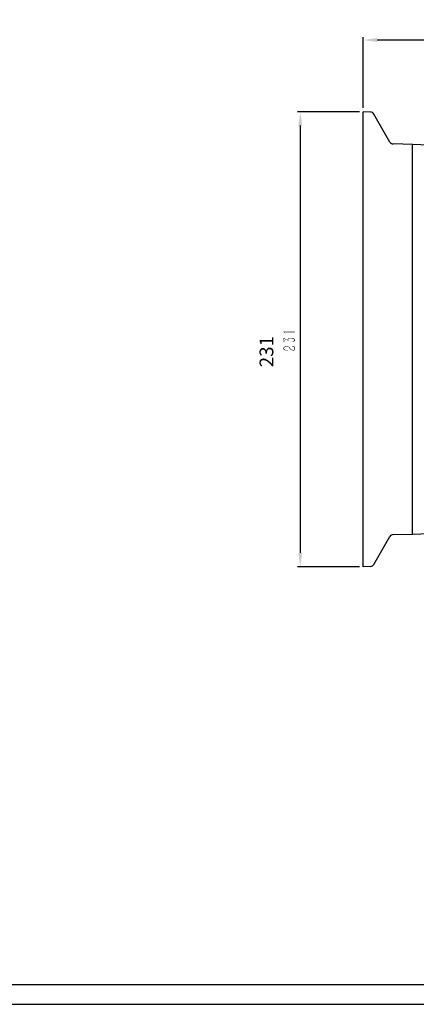
# Model space of a CAD drawing. Units: millimetres. Extents: x -1391 to 1188, y 0 to 1764.
# Drawn here: x 594 to 796, y 924 to 1424 of the extents above; entities that cross this region are included whole.
import ezdxf

# ---------------------------------------------------------------- set-up
doc = ezdxf.new("R2010")
doc.units = ezdxf.units.MM
doc.header["$LTSCALE"] = 65.34
doc.header["$PDMODE"] = 3
doc.header["$PDSIZE"] = 1
doc.layers.get('0').update_dxf_attribs({"linetype": 'CONTINUOUS'})
doc.layers.get('Defpoints').update_dxf_attribs({"linetype": 'CONTINUOUS'})
for name, color, linetype in [('底座_DXF_CONTINUOUS_LINE', 7, 'CONTINUOUS'), ('重载版外壳_DXF_CONTINUOUS_LINE', 7, 'CONTINUOUS'), ('重载版总成_DXF_DIMENSION', 7, 'CONTINUOUS'), ('重载版总成_DXF_FORMAT', 7, 'CONTINUOUS')]:
    doc.layers.add(name, color=color, linetype=linetype)
doc.styles.get("Standard").update_dxf_attribs({"font": 'changfangsong.ttf'})
doc.dimstyles.new('DIMSTYLE_1', dxfattribs={"dimtxt": 7, "dimasz": 7, "dimexe": 1.5, "dimexo": 1, "dimgap": 0.875, "dimtad": 1, "dimdec": 1, "dimdsep": 46, "dimtxsty": 'Standard', "dimblk": '_FILLED', "dimblk1": '_FILLED', "dimblk2": '_FILLED', "dimcen": 0.09, "dimadec": 1, "dimazin": 2, "dimtfac": 1, "dimtdec": 1, "dimtofl": 0, "dimtmove": 0, "dimatfit": 3, "dimldrblk": '_FILLED', "dimfxl": 0, "dimtolj": 1, "dimarcsym": 0})

# ---------------------------------------------------------------- blocks, each defined once
blk = doc.blocks.new('_FILLED')
at = {"color": 0, "linetype": 'ByBlock'}
blk.add_solid([(0, 0), (-1, 0.143), (-1, -0.143)], dxfattribs=at)
blk = doc.blocks.new('*D17')
at = {"layer": 'Defpoints', "color": 0, "linetype": 'Continuous', "transparency": 16777216}
for p in [(767.85, 1377.41), (736.8, 1146.26), (767.85, 1146.26)]:
    blk.add_point(p, dxfattribs=at)
at = {"layer": '重载版总成_DXF_DIMENSION', "color": 0, "linetype": 'Continuous', "lineweight": -2, "transparency": 16777216}
for p, q in [((766.85, 1377.41), (735.3, 1377.41)), ((736.8, 1370.41), (736.8, 1153.26)), ((766.85, 1146.26), (735.3, 1146.26))]:
    blk.add_line(p, q, dxfattribs=at)
at = {"layer": '重载版总成_DXF_DIMENSION', "color": 0, "linetype": 'Continuous', "lineweight": -2, "transparency": 16777216, "xscale": 7, "yscale": 7, "zscale": 7}
for p, rotation in [((736.8, 1377.41), 90), ((736.8, 1146.26), 270)]:
    blk.add_blockref('_FILLED', p, dxfattribs=dict(at, rotation=rotation))
at = {"layer": '重载版总成_DXF_DIMENSION', "color": 0, "linetype": 'Continuous', "transparency": 16777216, "insert": (716.09, 1255.55), "char_height": 7, "attachment_point": 2, "rotation": 90, "line_spacing_factor": 0.9}
blk.add_mtext('\\A1;231\\P ', dxfattribs=at)
blk = doc.blocks.new('*D18')
at = {"layer": 'Defpoints', "color": 0, "linetype": 'Continuous', "transparency": 16777216}
for p in [(768.85, 1413.88), (768.85, 1378.41), (909.35, 1335.84)]:
    blk.add_point(p, dxfattribs=at)
at = {"layer": '重载版总成_DXF_DIMENSION', "color": 0, "linetype": 'Continuous', "lineweight": -2, "transparency": 16777216}
for p, q in [((768.85, 1379.41), (768.85, 1415.38)), ((902.35, 1413.88), (775.85, 1413.88)), ((909.35, 1336.84), (909.35, 1415.38))]:
    blk.add_line(p, q, dxfattribs=at)
at = {"layer": '重载版总成_DXF_DIMENSION', "color": 0, "linetype": 'Continuous', "lineweight": -2, "transparency": 16777216, "xscale": 7, "yscale": 7, "zscale": 7, "rotation": 180}
blk.add_blockref('_FILLED', (768.85, 1413.88), dxfattribs=at)
at = {"layer": '重载版总成_DXF_DIMENSION', "color": 0, "linetype": 'Continuous', "lineweight": -2, "transparency": 16777216, "xscale": 7, "yscale": 7, "zscale": 7}
blk.add_blockref('_FILLED', (909.35, 1413.88), dxfattribs=at)
at = {"layer": '重载版总成_DXF_DIMENSION', "color": 0, "linetype": 'Continuous', "transparency": 16777216, "insert": (829.17, 1424.09), "char_height": 7, "attachment_point": 2, "line_spacing_factor": 0.9}
blk.add_mtext('\\A1;140.5', dxfattribs=at)

msp = doc.modelspace()

# ---------------------------------------------------------------- linework, layer by layer
at = {"layer": '底座_DXF_CONTINUOUS_LINE', "color": 7, "linetype": 'Continuous'}
for p, q in [((768.85, 1146.26), (768.85, 1377.41)), ((772.51, 1377.28), (768.85, 1377.41)), ((782.44, 1361.97), (774.17, 1376.28)), ((793.85, 1360.84), (784.05, 1361.09)), ((793.85, 1162.84), (793.85, 1360.84)), ((774.17, 1147.39), (782.44, 1161.7)), ((784.05, 1162.58), (793.85, 1162.84)), ((772.51, 1146.39), (768.85, 1146.26))]:
    msp.add_line(p, q, dxfattribs=at)
for centre, start, end in [((772.44, 1375.28), 30, 88), ((784.1, 1363.09), 213.9914, 268.5), ((784.1, 1160.58), 91.5, 146.0104), ((772.44, 1148.39), 272, 330)]:
    msp.add_arc(centre, 2, start, end, dxfattribs=at)
at = {"layer": '重载版外壳_DXF_CONTINUOUS_LINE', "color": 7, "linetype": 'Continuous'}
for p, q in [((793.85, 1162.84), (793.85, 1360.84)), ((802.3, 1360.54), (793.85, 1360.84)), ((793.85, 1162.84), (802.3, 1163.13))]:
    msp.add_line(p, q, dxfattribs=at)
at = {"layer": '重载版总成_DXF_DIMENSION', "color": 1, "linetype": 'Continuous'}
for points in [[(728.05, 1262.18), (728.09, 1262.18), (728.14, 1262.09)], [(728.05, 1262.18), (728.14, 1262.09), (728.05, 1262.13)], [(728.14, 1262.09), (728.09, 1262.18), (728.14, 1262.22)], [(728.14, 1265.68), (728.32, 1265.49), (728.14, 1265.59)], [(728.64, 1265.26), (728.32, 1265.49), (728.14, 1265.68)], [(728.83, 1265.13), (728.64, 1265.26), (728.14, 1265.68)], [(728.83, 1265.45), (728.83, 1265.13), (728.14, 1265.68)], [(732.37, 1265.4), (728.83, 1265.45), (728.14, 1265.68)], [(732.65, 1265.4), (732.37, 1265.4), (728.14, 1265.68)], [(732.79, 1265.4), (732.65, 1265.4), (728.14, 1265.68)], [(732.93, 1265.4), (732.79, 1265.4), (728.14, 1265.68)], [(732.93, 1265.4), (728.14, 1265.68), (732.97, 1265.68)], [(728.14, 1262.22), (728.18, 1262.27), (728.23, 1261.99)], [(728.14, 1262.22), (728.23, 1261.99), (728.14, 1262.09)], [(728.23, 1261.99), (728.18, 1262.27), (728.41, 1262.45)], [(728.41, 1262.45), (728.37, 1260.84), (728.23, 1261.99)], [(728.41, 1262.45), (728.41, 1260.34), (728.37, 1260.84)], [(728.37, 1260.52), (728.37, 1260.84), (728.41, 1260.34)], [(728.41, 1262.45), (728.46, 1262.45), (728.6, 1261.21)], [(728.41, 1260.34), (728.41, 1262.45), (728.6, 1261.21)], [(728.41, 1260.34), (728.6, 1261.21), (728.64, 1260.93)], [(728.41, 1260.34), (728.64, 1260.93), (728.74, 1260.66)], [(728.46, 1262.45), (728.51, 1262.45), (728.55, 1261.63)], [(728.46, 1262.45), (728.55, 1261.63), (728.6, 1261.21)], [(728.55, 1261.86), (728.55, 1261.63), (728.51, 1262.45)], [(728.55, 1262.04), (728.55, 1261.86), (728.51, 1262.45)], [(728.55, 1262.04), (728.51, 1262.45), (728.55, 1262.45)], [(728.55, 1262.04), (728.55, 1262.45), (728.6, 1262.36)], [(728.55, 1262.04), (728.6, 1262.36), (728.69, 1262.27)], [(728.69, 1262.27), (729.34, 1261.72), (728.55, 1262.04)], [(728.6, 1261.21), (728.55, 1261.63), (728.6, 1261.4)], [(728.64, 1260.93), (728.6, 1261.21), (728.64, 1260.98)], [(728.69, 1260.8), (728.64, 1260.93), (728.69, 1260.84)], [(728.64, 1260.93), (728.69, 1260.8), (728.74, 1260.66)], [(728.69, 1262.27), (728.92, 1262.18), (729.34, 1261.72)], [(728.83, 1265.45), (729.06, 1264.9), (728.83, 1265.13)], [(729.06, 1264.9), (728.83, 1265.45), (729.2, 1264.94)], [(728.92, 1262.18), (729.1, 1262.09), (729.34, 1261.72)], [(729.1, 1262.09), (729.29, 1262.04), (729.34, 1261.72)], [(729.43, 1261.72), (729.34, 1261.72), (729.29, 1262.04)], [(729.43, 1261.72), (729.29, 1262.04), (729.43, 1261.95)], [(729.43, 1261.95), (729.47, 1261.67), (729.43, 1261.72)], [(729.47, 1261.67), (729.43, 1261.95), (729.57, 1261.9)], [(729.57, 1261.9), (729.61, 1261.63), (729.47, 1261.67)], [(729.61, 1261.63), (729.57, 1261.9), (729.7, 1261.86)], [(729.7, 1261.86), (729.75, 1261.58), (729.61, 1261.63)], [(729.75, 1261.58), (729.7, 1261.86), (729.8, 1261.81)], [(729.8, 1261.81), (729.89, 1261.49), (729.75, 1261.58)], [(729.8, 1261.81), (729.84, 1261.76), (729.89, 1261.49)], [(730.12, 1261.4), (729.89, 1261.49), (729.84, 1261.76)], [(730.35, 1261.26), (730.12, 1261.4), (729.84, 1261.76)], [(730.35, 1261.26), (729.84, 1261.76), (730.39, 1261.49)], [(730.39, 1261.49), (730.35, 1261.81), (730.39, 1261.9)], [(730.35, 1261.81), (730.39, 1261.49), (730.35, 1261.72)], [(730.39, 1261.49), (730.39, 1261.17), (730.35, 1261.26)], [(730.44, 1261.07), (730.39, 1261.9), (730.49, 1262.04)], [(730.39, 1261.49), (730.39, 1261.9), (730.44, 1261.07)], [(730.39, 1261.49), (730.44, 1261.07), (730.39, 1261.17)], [(730.49, 1262.04), (730.53, 1261.07), (730.44, 1261.07)], [(730.62, 1261.67), (730.49, 1262.04), (730.62, 1262.13)], [(730.62, 1261.58), (730.53, 1261.07), (730.49, 1262.04)], [(730.62, 1261.67), (730.62, 1261.58), (730.49, 1262.04)], [(730.53, 1261.07), (730.62, 1261.58), (730.67, 1261.44)], [(730.67, 1261.44), (730.81, 1261.21), (730.53, 1261.07)], [(730.76, 1261.9), (730.62, 1262.13), (730.81, 1262.27)], [(730.62, 1262.13), (730.67, 1261.72), (730.62, 1261.67)], [(730.72, 1261.81), (730.67, 1261.72), (730.62, 1262.13)], [(730.76, 1261.9), (730.72, 1261.81), (730.62, 1262.13)], [(730.67, 1261.44), (730.76, 1261.4), (730.81, 1261.21)], [(730.81, 1262.27), (730.95, 1262.04), (730.76, 1261.9)], [(730.85, 1261.26), (730.81, 1261.21), (730.76, 1261.4)], [(730.85, 1261.26), (730.76, 1261.4), (730.85, 1261.35)], [(730.95, 1262.04), (730.81, 1262.27), (731.04, 1262.36)], [(730.85, 1261.35), (730.9, 1261.3), (730.85, 1261.26)], [(731.04, 1262.36), (731.18, 1262.13), (730.95, 1262.04)], [(731.18, 1262.13), (731.04, 1262.36), (731.32, 1262.45)], [(731.32, 1262.45), (731.41, 1262.22), (731.18, 1262.13)], [(731.41, 1262.22), (731.32, 1262.45), (731.59, 1262.5)], [(731.59, 1262.5), (731.68, 1262.27), (731.41, 1262.22)], [(731.68, 1262.27), (731.59, 1262.5), (731.91, 1262.55)], [(731.91, 1262.55), (732.19, 1262.27), (731.68, 1262.27)], [(732.19, 1262.27), (731.91, 1262.55), (732.19, 1262.55)], [(732.19, 1262.55), (732.42, 1262.55), (732.7, 1262.22)], [(732.19, 1262.55), (732.7, 1262.22), (732.19, 1262.27)], [(732.42, 1262.55), (732.6, 1262.5), (732.7, 1262.22)], [(732.7, 1262.22), (732.6, 1262.5), (732.79, 1262.5)], [(732.79, 1262.5), (732.97, 1262.18), (732.7, 1262.22)], [(732.79, 1262.5), (732.93, 1262.45), (732.97, 1262.18)], [(732.97, 1265.68), (733.02, 1265.4), (732.93, 1265.4)], [(733.2, 1262.09), (732.97, 1262.18), (732.93, 1262.45)], [(733.2, 1262.09), (732.93, 1262.45), (733.2, 1262.41)], [(733.2, 1265.36), (733.02, 1265.4), (732.97, 1265.68)], [(733.2, 1265.36), (732.97, 1265.68), (733.25, 1265.68)], [(733.25, 1265.68), (733.34, 1265.31), (733.2, 1265.36)], [(733.2, 1262.41), (733.39, 1261.99), (733.2, 1262.09)], [(733.39, 1261.99), (733.2, 1262.41), (733.43, 1262.32)], [(733.2, 1260.66), (733.39, 1260.75), (733.43, 1260.57)], [(733.39, 1265.31), (733.34, 1265.31), (733.25, 1265.68)], [(733.43, 1265.26), (733.39, 1265.31), (733.25, 1265.68)], [(733.43, 1265.26), (733.25, 1265.68), (733.43, 1265.68)], [(733.43, 1262.32), (733.57, 1261.81), (733.39, 1261.99)], [(733.43, 1260.57), (733.39, 1260.75), (733.48, 1260.89)], [(733.43, 1265.68), (733.48, 1265.26), (733.43, 1265.26)], [(733.53, 1265.31), (733.48, 1265.26), (733.43, 1265.68)], [(733.57, 1265.31), (733.53, 1265.31), (733.43, 1265.68)], [(733.57, 1265.31), (733.43, 1265.68), (733.62, 1265.68)], [(733.57, 1261.81), (733.43, 1262.32), (733.62, 1262.18)], [(733.48, 1260.89), (733.66, 1260.7), (733.43, 1260.57)], [(733.48, 1260.89), (733.57, 1261.03), (733.66, 1260.7)], [(733.62, 1265.68), (733.66, 1265.36), (733.57, 1265.31)], [(733.62, 1262.18), (733.62, 1261.63), (733.57, 1261.81)], [(733.66, 1260.7), (733.57, 1261.03), (733.66, 1261.17)], [(733.66, 1265.36), (733.62, 1265.68), (733.71, 1265.68)], [(733.62, 1262.18), (733.66, 1261.44), (733.62, 1261.63)], [(733.66, 1261.44), (733.62, 1262.18), (733.8, 1262.04)], [(733.71, 1265.68), (733.99, 1265.45), (733.66, 1265.36)], [(733.66, 1261.44), (733.8, 1262.04), (733.85, 1260.84)], [(733.66, 1261.3), (733.66, 1261.44), (733.85, 1260.84)], [(733.66, 1261.17), (733.66, 1261.3), (733.85, 1260.84)], [(733.66, 1261.17), (733.85, 1260.84), (733.66, 1260.7)], [(733.99, 1265.45), (733.71, 1265.68), (734.08, 1265.63)], [(733.94, 1261.03), (733.85, 1260.84), (733.8, 1262.04)], [(733.94, 1261.03), (733.8, 1262.04), (733.94, 1261.86)], [(733.94, 1261.86), (733.99, 1261.72), (734.03, 1261.21)], [(733.94, 1261.86), (734.03, 1261.21), (733.94, 1261.03)], [(734.08, 1265.63), (734.12, 1265.49), (733.99, 1265.45)], [(734.03, 1261.21), (733.99, 1261.72), (734.03, 1261.44)], [(734.17, 1265.49), (734.12, 1265.49), (734.08, 1265.63)], [(734.17, 1265.49), (734.08, 1265.63), (734.17, 1265.63)], [(734.17, 1265.63), (734.22, 1265.54), (734.17, 1265.49)], [(734.22, 1265.54), (734.17, 1265.63), (734.22, 1265.59)], [(728.18, 1257.07), (728.14, 1257.25), (728.18, 1257.43)], [(728.23, 1256.88), (728.18, 1257.43), (728.23, 1257.62)], [(728.18, 1257.43), (728.23, 1256.88), (728.18, 1257.07)], [(728.32, 1256.65), (728.23, 1257.62), (728.37, 1257.76)], [(728.23, 1257.62), (728.28, 1256.79), (728.23, 1256.88)], [(728.32, 1256.65), (728.28, 1256.79), (728.23, 1257.62)], [(728.37, 1260.29), (728.32, 1260.38), (728.37, 1260.43)], [(728.32, 1260.34), (728.32, 1260.38), (728.37, 1260.29)], [(728.32, 1260.34), (728.37, 1260.29), (728.32, 1260.29)], [(728.37, 1257.76), (728.41, 1256.56), (728.32, 1256.65)], [(728.37, 1260.43), (728.37, 1260.52), (728.41, 1260.34)], [(728.37, 1260.43), (728.41, 1260.34), (728.37, 1260.29)], [(728.51, 1257.25), (728.37, 1257.76), (728.51, 1257.9)], [(728.51, 1257.25), (728.41, 1256.56), (728.37, 1257.76)], [(728.74, 1260.66), (728.78, 1260.57), (728.41, 1260.34)], [(728.51, 1257.25), (728.55, 1256.47), (728.41, 1256.56)], [(728.6, 1257.53), (728.51, 1257.9), (728.64, 1257.99)], [(728.51, 1257.9), (728.55, 1257.39), (728.51, 1257.25)], [(728.6, 1257.53), (728.55, 1257.39), (728.51, 1257.9)], [(728.55, 1256.47), (728.51, 1257.25), (728.55, 1257.11)], [(728.55, 1256.47), (728.55, 1257.11), (728.6, 1256.93)], [(728.6, 1256.93), (728.83, 1256.33), (728.55, 1256.47)], [(728.64, 1257.99), (728.69, 1257.62), (728.6, 1257.53)], [(728.6, 1256.93), (728.69, 1256.79), (728.83, 1256.33)], [(728.78, 1257.71), (728.64, 1257.99), (728.87, 1258.08)], [(728.78, 1257.71), (728.69, 1257.62), (728.64, 1257.99)], [(728.83, 1256.33), (728.69, 1256.79), (728.83, 1256.65)], [(728.87, 1258.08), (729.01, 1257.85), (728.78, 1257.71)], [(728.83, 1256.65), (728.97, 1256.56), (729.06, 1256.24)], [(728.83, 1256.65), (729.06, 1256.24), (728.83, 1256.33)], [(729.01, 1257.85), (728.87, 1258.08), (729.1, 1258.17)], [(729.06, 1256.24), (728.97, 1256.56), (729.15, 1256.47)], [(729.1, 1258.17), (729.34, 1257.94), (729.01, 1257.85)], [(729.15, 1256.47), (729.34, 1256.19), (729.06, 1256.24)], [(729.34, 1257.94), (729.1, 1258.17), (729.34, 1258.22)], [(729.34, 1256.19), (729.15, 1256.47), (729.38, 1256.42)], [(729.61, 1257.99), (729.34, 1258.22), (729.84, 1258.26)], [(729.34, 1258.22), (729.61, 1257.99), (729.34, 1257.94)], [(729.38, 1256.42), (729.61, 1256.19), (729.34, 1256.19)], [(729.61, 1256.19), (729.38, 1256.42), (729.61, 1256.38)], [(729.84, 1258.26), (729.93, 1258.03), (729.61, 1257.99)], [(729.61, 1256.38), (729.84, 1256.15), (729.61, 1256.19)], [(729.84, 1256.15), (729.61, 1256.38), (729.89, 1256.33)], [(729.93, 1258.03), (729.84, 1258.26), (730.07, 1258.26)], [(729.89, 1256.33), (730.03, 1256.15), (729.84, 1256.15)], [(730.03, 1256.15), (729.89, 1256.33), (730.16, 1256.33)], [(730.07, 1258.26), (730.21, 1257.99), (729.93, 1258.03)], [(730.16, 1256.33), (730.21, 1256.19), (730.03, 1256.15)], [(730.21, 1257.99), (730.07, 1258.26), (730.35, 1258.22)], [(730.49, 1256.19), (730.21, 1256.19), (730.16, 1256.33)], [(730.49, 1256.19), (730.16, 1256.33), (730.49, 1256.33)], [(730.35, 1258.22), (730.53, 1257.94), (730.21, 1257.99)], [(730.53, 1257.94), (730.35, 1258.22), (730.58, 1258.17)], [(730.58, 1258.17), (730.76, 1257.85), (730.53, 1257.94)], [(730.76, 1257.85), (730.58, 1258.17), (730.81, 1258.13)], [(730.81, 1258.13), (730.95, 1257.76), (730.76, 1257.85)], [(731.04, 1257.62), (730.95, 1257.76), (730.81, 1258.13)], [(731.04, 1257.62), (730.81, 1258.13), (731.04, 1258.03)], [(731.04, 1258.03), (731.18, 1257.43), (731.04, 1257.62)], [(731.18, 1257.43), (731.04, 1258.03), (731.18, 1257.94)], [(731.18, 1257.94), (731.32, 1257.8), (731.41, 1257.07)], [(731.18, 1257.94), (731.41, 1257.07), (731.18, 1257.43)], [(731.41, 1257.07), (731.32, 1257.8), (731.45, 1257.62)], [(731.45, 1257.62), (731.73, 1256.74), (731.41, 1257.07)], [(731.73, 1256.74), (731.45, 1257.62), (731.73, 1257.16)], [(731.73, 1257.16), (731.87, 1256.56), (731.73, 1256.74)], [(731.87, 1256.56), (731.73, 1257.16), (731.96, 1256.88)], [(731.96, 1256.88), (732.14, 1256.38), (731.87, 1256.56)], [(731.96, 1256.88), (732.1, 1256.74), (732.14, 1256.38)], [(732.14, 1256.38), (732.1, 1256.74), (732.24, 1256.65)], [(732.24, 1256.65), (732.33, 1256.33), (732.14, 1256.38)], [(732.24, 1260.47), (732.56, 1260.52), (732.6, 1260.38)], [(732.24, 1260.47), (732.6, 1260.38), (732.24, 1260.38)], [(732.51, 1256.24), (732.33, 1256.33), (732.24, 1256.65)], [(732.51, 1256.24), (732.24, 1256.65), (732.51, 1256.51)], [(733.48, 1258.13), (732.37, 1258.31), (733.57, 1258.36)], [(732.37, 1258.31), (733.16, 1258.13), (732.37, 1258.17)], [(733.3, 1258.13), (733.16, 1258.13), (732.37, 1258.31)], [(733.39, 1258.13), (733.3, 1258.13), (732.37, 1258.31)], [(733.43, 1258.13), (733.39, 1258.13), (732.37, 1258.31)], [(733.48, 1258.13), (733.43, 1258.13), (732.37, 1258.31)], [(732.51, 1256.51), (732.7, 1256.47), (732.79, 1256.19)], [(732.51, 1256.51), (732.79, 1256.19), (732.51, 1256.24)], [(732.6, 1260.38), (732.56, 1260.52), (732.79, 1260.57)], [(732.79, 1260.57), (732.88, 1260.38), (732.6, 1260.38)], [(732.79, 1256.19), (732.7, 1256.47), (732.88, 1256.42)], [(732.88, 1260.38), (732.79, 1260.57), (733.02, 1260.61)], [(732.88, 1256.42), (733.07, 1256.15), (732.79, 1256.19)], [(733.02, 1260.61), (733.16, 1260.43), (732.88, 1260.38)], [(732.88, 1256.42), (733.02, 1256.38), (733.07, 1256.15)], [(733.16, 1260.43), (733.02, 1260.61), (733.2, 1260.66)], [(733.07, 1256.15), (733.02, 1256.38), (733.16, 1256.38)], [(733.16, 1256.38), (733.34, 1256.1), (733.07, 1256.15)], [(733.2, 1260.66), (733.43, 1260.57), (733.16, 1260.43)], [(733.57, 1256.1), (733.34, 1256.1), (733.16, 1256.38)], [(733.57, 1256.1), (733.16, 1256.38), (733.57, 1256.38)], [(733.57, 1258.36), (733.53, 1258.03), (733.48, 1258.13)], [(733.48, 1258.13), (733.53, 1258.03), (733.48, 1258.08)], [(733.57, 1258.36), (733.57, 1256.38), (733.53, 1258.03)], [(733.57, 1258.36), (733.71, 1258.36), (733.76, 1256.15)], [(733.57, 1256.38), (733.57, 1258.36), (733.76, 1256.15)], [(733.57, 1256.38), (733.76, 1256.15), (733.57, 1256.1)], [(733.76, 1256.15), (733.71, 1258.36), (733.76, 1258.36)], [(733.76, 1258.36), (733.85, 1256.15), (733.76, 1256.15)], [(733.85, 1258.08), (733.85, 1256.15), (733.76, 1258.36)], [(733.85, 1258.17), (733.85, 1258.08), (733.76, 1258.36)], [(733.85, 1258.26), (733.85, 1258.17), (733.76, 1258.36)], [(733.85, 1258.31), (733.85, 1258.26), (733.76, 1258.36)], [(733.85, 1258.31), (733.76, 1258.36), (733.85, 1258.36)], [(733.85, 1258.08), (733.89, 1256.19), (733.85, 1256.15)], [(733.89, 1256.19), (733.85, 1258.08), (733.89, 1256.24)]]:
    msp.add_solid(points, dxfattribs=at)
at = {"layer": '重载版总成_DXF_FORMAT', "color": 7, "linetype": 'Continuous'}
for p, q in [((28, 933.92), (1178, 933.92)), ((0, 923.92), (1188, 923.92))]:
    msp.add_line(p, q, dxfattribs=at)

# ---------------------------------------------------------------- dimensions: what is measured, and where the dimension line sits
at = {"layer": '重载版总成_DXF_DIMENSION', "color": 1, "linetype": 'Continuous'}
dim = msp.add_linear_dim(base=(768.85, 1413.88), p1=(909.35, 1335.84), p2=(768.85, 1378.41), angle=180, dimstyle='DIMSTYLE_1', dxfattribs=at)
dim.commit()
dim.dimension.update_dxf_attribs({"geometry": '*D18', "text_midpoint": (829.17, 1413.88), "dimtype": 160})
dim = msp.add_linear_dim(base=(736.8, 1146.26), p1=(767.85, 1377.41), p2=(767.85, 1146.26), angle=270, text='231\\P ', dimstyle='DIMSTYLE_1', dxfattribs=at)
dim.commit()
dim.dimension.update_dxf_attribs({"geometry": '*D17', "text_midpoint": (736.8, 1255.55), "dimtype": 160})

doc.saveas('drawing.dxf')
